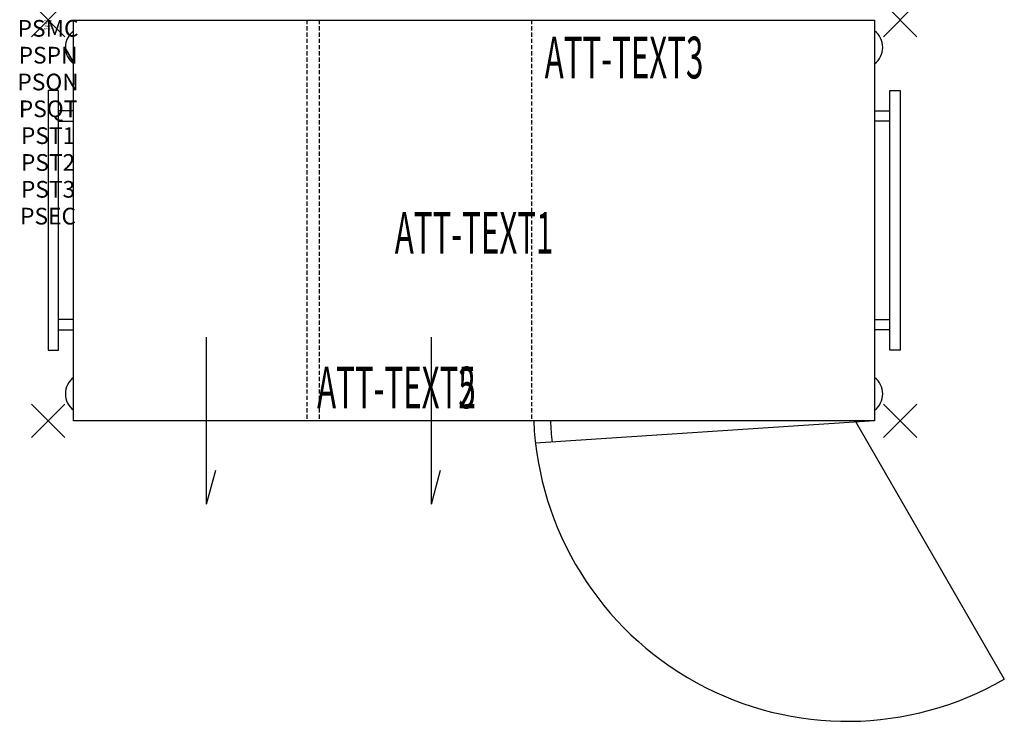
# Model space of a CAD drawing. Units: inches. Extents: x -1.7 to 57.3, y -42 to 0.
import ezdxf
from ezdxf.enums import TextEntityAlignment as Align

# ---------------------------------------------------------------- set-up
doc = ezdxf.new("R2010")
doc.units = ezdxf.units.IN
doc.header["$MEASUREMENT"] = 0
doc.header["$PDMODE"] = 3
doc.header["$PDSIZE"] = 1
doc.linetypes.add('HIDDEN', pattern=[0.375, 0.25, -0.125])
for name, color, linetype in [('A-FURN-P-ATT', 7, 'Continuous'), ('A-FURN-P-STORAGE', 30, 'Continuous'), ('A-FURN-P-STORAGE-ATTTEXT1', 30, 'Continuous'), ('A-FURN-P-STORAGE-ATTTEXT2', 30, 'Continuous'), ('A-FURN-P-STORAGE-ATTTEXT3', 30, 'Continuous'), ('A-FURN-P-STORAGE-ATTTEXT5', 30, 'Continuous'), ('A-FURN-P-STORAGE-SWING', 1, 'Continuous')]:
    doc.layers.add(name, color=color, linetype=linetype)
doc.styles.get("Standard").update_dxf_attribs({"font": 'arial.ttf'})

msp = doc.modelspace()

# ---------------------------------------------------------------- linework, layer by layer
at = {"layer": 'A-FURN-P-STORAGE'}
for p, q in [((1.529, 0), (49.529, 0)), ((1.529, -24), (1.529, 0)), ((49.529, 0), (49.529, -24)), ((0.625, -4.225), (0, -4.225)), ((0, -4.225), (0, -19.775)), ((0.625, -19.775), (0.625, -4.225)), ((50.432, -4.225), (51.057, -4.225)), ((50.432, -19.775), (50.432, -4.225)), ((51.057, -4.225), (51.057, -19.775)), ((1.529, -5.438), (0.625, -5.438)), ((49.529, -5.438), (50.432, -5.438)), ((0.625, -6.062), (1.529, -6.062)), ((50.432, -6.062), (49.529, -6.062)), ((1.529, -17.938), (0.625, -17.938)), ((49.529, -17.938), (50.432, -17.938)), ((0.625, -18.562), (1.529, -18.562)), ((50.432, -18.562), (49.529, -18.562)), ((9.499, -29), (9.499, -19)), ((22.968, -29), (22.968, -19)), ((0, -19.775), (0.625, -19.775)), ((51.057, -19.775), (50.432, -19.775)), ((49.529, -24), (1.529, -24)), ((49.529, -24), (29.207, -25.338)), ((9.499, -29), (10.047, -26.956)), ((22.968, -29), (23.516, -26.956))]:
    msp.add_line(p, q, dxfattribs=at)
at = {"layer": 'A-FURN-P-STORAGE', "linetype": 'HIDDEN'}
for p, q in [((15.498, 0), (15.498, -24)), ((16.248, 0), (16.248, -24)), ((28.967, 0), (28.967, -24))]:
    msp.add_line(p, q, dxfattribs=at)
at = {"layer": 'A-FURN-P-STORAGE'}
for centre, radius, start, end in [((2.276, -1.638), 1.236, 127.21254, 232.78746), ((48.776, -1.638), 1.236, 307.50414, 52.49586), ((2.276, -22.388), 1.236, 127.21254, 232.78746), ((48.776, -22.388), 1.236, 307.50414, 52.49586), ((47.893, -23.184), 17.811, 182.62445, 186.73277)]:
    msp.add_arc(centre, radius, start, end, dxfattribs=at)
for p in [(0, 0), (51.057, 0), (0, -24), (51.057, -24)]:
    msp.add_point(p, dxfattribs=at)
at = {"layer": 'A-FURN-P-STORAGE-SWING'}
msp.add_line((48.364, -24), (57.299, -39.475), dxfattribs=at)
msp.add_arc((47.893, -23.184), 18.811, 182.48484, 300, dxfattribs=at)

# ---------------------------------------------------------------- texts
at = {"layer": 'A-FURN-P-ATT', "flags": 1}
for tag, text, height, p in [('PSMC', 'FFC', 1, (0, 0)), ('FWDMC', 'FFC', 0.1, (0, 0)), ('FWDPN', '158002', 0.1, (0, -0.161)), ('FWDQT', '1', 0.1, (0, -0.482)), ('FWDSX', 'TRAY CONFIG A - ARCH PULL - DOORS CLOSED', 0.1, (0, -0.321)), ('PSPN', '158002', 1, (0, -1.606)), ('PSON', '.', 1, (0, -3.213)), ('PSQT', '1', 1, (0, -4.819)), ('PST1', '.', 1, (0, -6.426)), ('PST2', '.', 1, (0, -8.032)), ('PST3', '.', 1, (0, -9.638)), ('PSEC', '.', 1, (0, -11.245))]:
    msp.add_attdef(tag, text=text, height=height, dxfattribs=at).set_placement(p, align=Align.TOP_CENTER)
at = {"layer": 'A-FURN-P-STORAGE-ATTTEXT1', "width": 0.55}
msp.add_attdef('ATT-TEXT1', text='15.8002', height=2.5, dxfattribs=at).set_placement((25.529, -14), align=Align.CENTER)
at = {"layer": 'A-FURN-P-STORAGE-ATTTEXT2', "width": 0.55}
msp.add_attdef('ATT-TEXT2', text='48x24', height=2.5, dxfattribs=at).set_placement((20.873, -23.26), align=Align.CENTER)
at = {"layer": 'A-FURN-P-STORAGE-ATTTEXT3', "width": 0.55}
msp.add_attdef('ATT-TEXT3', text='34H', height=2.5, dxfattribs=at).set_placement((39.265, -3.5), align=Align.RIGHT)
at = {"layer": 'A-FURN-P-STORAGE-ATTTEXT5', "width": 0.55}
msp.add_attdef('ATT-TEXT5', text='TRY CNF A', height=2.5, dxfattribs=at).set_placement((20.873, -23.26), align=Align.CENTER)

doc.saveas('drawing.dxf')
